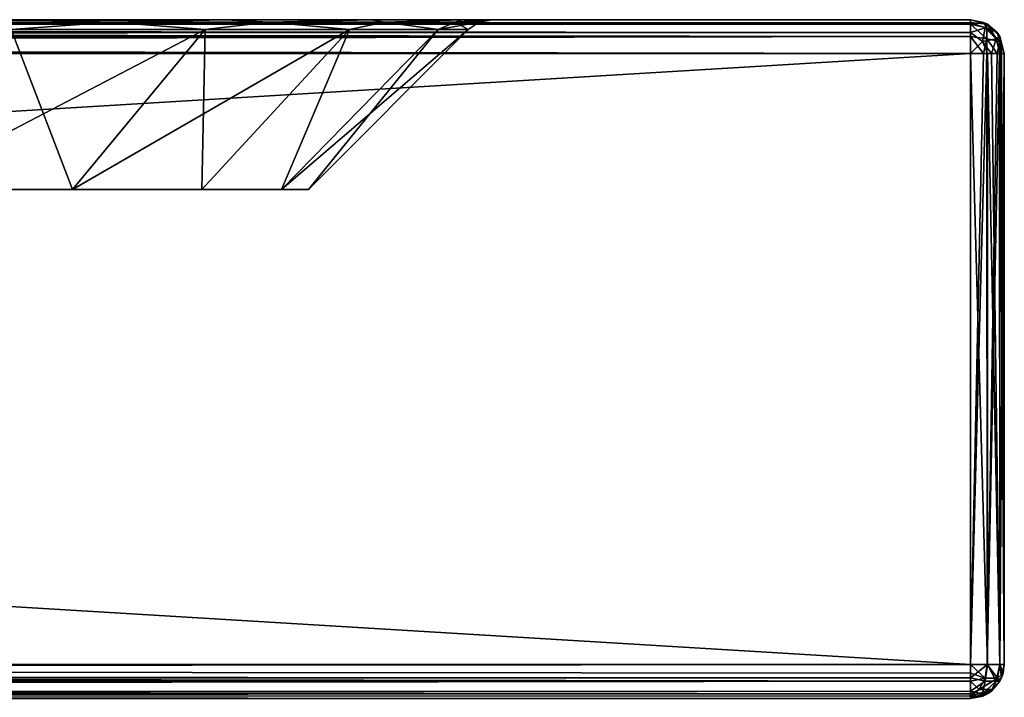
# Model space of a CAD drawing. Units: millimetres. Extents: x -300 to 300, y -145 to 200.
# Drawn here: x 242 to 300, y 130 to 170 of the extents above; entities that cross this region are included whole.
import ezdxf

# ---------------------------------------------------------------- set-up
doc = ezdxf.new("R2010")
doc.units = ezdxf.units.MM
doc.header["$LTSCALE"] = 101.851852
for name, color, linetype in [('209', 7, 'CONTINUOUS'), ('211', 7, 'CONTINUOUS'), ('212', 7, 'CONTINUOUS'), ('213', 7, 'CONTINUOUS'), ('214', 7, 'CONTINUOUS'), ('221', 7, 'CONTINUOUS'), ('223', 7, 'CONTINUOUS'), ('224', 7, 'CONTINUOUS'), ('225', 7, 'CONTINUOUS'), ('229', 7, 'CONTINUOUS'), ('230', 7, 'CONTINUOUS'), ('231', 7, 'CONTINUOUS'), ('232', 7, 'CONTINUOUS'), ('237', 7, 'CONTINUOUS'), ('238', 7, 'CONTINUOUS'), ('239', 7, 'CONTINUOUS'), ('240', 7, 'CONTINUOUS'), ('263', 7, 'CONTINUOUS'), ('264', 7, 'CONTINUOUS'), ('265', 7, 'CONTINUOUS'), ('270', 7, 'CONTINUOUS'), ('271', 7, 'CONTINUOUS'), ('272', 7, 'CONTINUOUS')]:
    doc.layers.add(name, color=color, linetype=linetype)

msp = doc.modelspace()

# ---------------------------------------------------------------- linework, layer by layer
at = {"layer": '209', "color": 253, "linetype": 'Continuous', "true_color": 0xa0abb8}
for points in [[(-298, 170, 313), (298, 170, 313), (194.615, 170, 258.052), (-298, 170, 313)], [(298, 170, -333), (-298, 170, -333), (-183, 170, -314), (298, 170, -333)], [(183, 170, -314), (298, 170, -333), (-183, 170, -314), (183, 170, -314)], [(194.614, 170, -225.052), (298, 170, -333), (176.5, 170, -226.828), (194.614, 170, -225.052)], [(176.5, 170, -226.828), (298, 170, -333), (183.998, 170, -264.268), (176.5, 170, -226.828)], [(298, 170, -333), (183, 170, -314), (183.998, 170, -313.732), (298, 170, -333)], [(183.998, 170, -264.268), (298, 170, -333), (184.732, 170, -265.002), (183.998, 170, -264.268)], [(184.732, 170, -312.998), (298, 170, -333), (183.998, 170, -313.732), (184.732, 170, -312.998)], [(184.732, 170, -265.002), (298, 170, -333), (185, 170, -266), (184.732, 170, -265.002)], [(185, 170, -312), (298, 170, -333), (184.732, 170, -312.998), (185, 170, -312)], [(185, 170, -266), (298, 170, -333), (185, 170, -312), (185, 170, -266)], [(212.159, 170, -219.746), (298, 170, -333), (194.614, 170, -225.052), (212.159, 170, -219.746)], [(194.615, 170, 258.052), (298, 170, 313), (212.16, 170, 252.746), (194.615, 170, 258.052)], [(228.321, 170, -211.117), (298, 170, -333), (212.159, 170, -219.746), (228.321, 170, -211.117)], [(212.16, 170, 252.746), (298, 170, 313), (228.321, 170, 244.117), (212.16, 170, 252.746)], [(228.321, 170, 244.117), (298, 170, 313), (242.492, 170, 232.492), (228.321, 170, 244.117)], [(242.492, 170, -199.492), (298, 170, -333), (228.321, 170, -211.117), (242.492, 170, -199.492)], [(242.492, 170, 232.492), (298, 170, 313), (254.117, 170, 218.321), (242.492, 170, 232.492)], [(254.117, 170, -185.321), (298, 170, -333), (242.492, 170, -199.492), (254.117, 170, -185.321)], [(254.117, 170, 218.321), (298, 170, 313), (262.746, 170, 202.159), (254.117, 170, 218.321)], [(262.746, 170, -169.16), (298, 170, -333), (254.117, 170, -185.321), (262.746, 170, -169.16)], [(262.746, 170, 202.159), (298, 170, 313), (268.052, 170, 184.614), (262.746, 170, 202.159)], [(268.052, 170, -151.615), (298, 170, -333), (262.746, 170, -169.16), (268.052, 170, -151.615)], [(268.052, 170, 184.614), (298, 170, 313), (269.828, 170, 166.5), (268.052, 170, 184.614)], [(269.828, 170, -133.5), (298, 170, -333), (268.052, 170, -151.615), (269.828, 170, -133.5)], [(298, 170, 313), (298, 170, -333), (269.828, 170, 166.5), (298, 170, 313)], [(269.828, 170, 166.5), (298, 170, -333), (269.828, 170, -133.5), (269.828, 170, 166.5)]]:
    msp.add_3dface(points, dxfattribs=at)
at = {"layer": '211', "color": 253, "linetype": 'Continuous', "true_color": 0xa0abb8}
for points in [[(298, 168, 315), (-298, 168, 315), (298, 132, 315), (298, 168, 315)], [(298, 132, 315), (-298, 168, 315), (-298, 132, 315), (298, 132, 315)]]:
    msp.add_3dface(points, dxfattribs=at)
at = {"layer": '212', "color": 253, "linetype": 'Continuous', "true_color": 0xa0abb8}
for points in [[(300, 168, -333), (300, 168, 313), (300, 132, -333), (300, 168, -333)], [(300, 132, -333), (300, 168, 313), (300, 132, 313), (300, 132, -333)]]:
    msp.add_3dface(points, dxfattribs=at)
at = {"layer": '213', "color": 253, "linetype": 'Continuous', "true_color": 0xa0abb8}
for points in [[(-298, 168, -335), (298, 168, -335), (-298, 132, -335), (-298, 168, -335)], [(-298, 132, -335), (298, 168, -335), (298, 132, -335), (-298, 132, -335)]]:
    msp.add_3dface(points, dxfattribs=at)
at = {"layer": '214', "color": 253, "linetype": 'Continuous', "true_color": 0xa0abb8}
for points in [[(245.097, 160, -179.33), (234.835, 160, -191.835), (245.097, 160, 212.33), (245.097, 160, -179.33)], [(245.097, 160, 212.33), (234.835, 160, -191.835), (234.835, 160, 224.835), (245.097, 160, 212.33)], [(252.722, 160, -165.065), (245.097, 160, -179.33), (252.722, 160, 198.065), (252.722, 160, -165.065)], [(252.722, 160, 198.065), (245.097, 160, -179.33), (245.097, 160, 212.33), (252.722, 160, 198.065)], [(257.416, 160, -149.589), (252.722, 160, -165.065), (257.416, 160, 182.589), (257.416, 160, -149.589)], [(257.416, 160, 182.589), (252.722, 160, -165.065), (252.722, 160, 198.065), (257.416, 160, 182.589)], [(259, 160, -133.5), (257.416, 160, -149.589), (259, 160, 166.5), (259, 160, -133.5)], [(259, 160, 166.5), (257.416, 160, -149.589), (257.416, 160, 182.589), (259, 160, 166.5)]]:
    msp.add_3dface(points, dxfattribs=at)
at = {"layer": '221', "color": 253, "linetype": 'Continuous', "true_color": 0xa0abb8}
for points in [[(-298, 132, -335), (298, 132, -335), (298, 131.498, -334.936), (-298, 132, -335)], [(-298, 131, -334.732), (-298, 132, -335), (298, 131.021, -334.744), (-298, 131, -334.732)], [(298, 131.021, -334.744), (-298, 132, -335), (298, 131.498, -334.936), (298, 131.021, -334.744)], [(298, 130.274, -334.011), (-298, 131, -334.732), (298, 131.021, -334.744), (298, 130.274, -334.011)], [(-298, 130.268, -334), (-298, 131, -334.732), (298, 130.274, -334.011), (-298, 130.268, -334)], [(298, 130.142, -333.74), (-298, 130.268, -334), (298, 130.274, -334.011), (298, 130.142, -333.74)], [(298, 130, -333), (-298, 130, -333), (-298, 130.268, -334), (298, 130, -333)], [(298, 130, -333), (-298, 130.268, -334), (298, 130.142, -333.74), (298, 130, -333)]]:
    msp.add_3dface(points, dxfattribs=at)
at = {"layer": '223', "color": 253, "linetype": 'Continuous', "true_color": 0xa0abb8}
for points in [[(298, 132, 315), (-298, 132, 315), (-298, 131.498, 314.936), (298, 132, 315)], [(298, 132, 315), (-298, 131.498, 314.936), (298, 131.223, 314.843), (298, 132, 315)], [(-298, 131.498, 314.936), (-298, 131.021, 314.744), (298, 131.223, 314.843), (-298, 131.498, 314.936)], [(298, 131.223, 314.843), (-298, 131.021, 314.744), (298, 131.021, 314.744), (298, 131.223, 314.843)], [(-298, 131.021, 314.744), (-298, 130.274, 314.011), (298, 131.021, 314.744), (-298, 131.021, 314.744)], [(298, 131.021, 314.744), (-298, 130.274, 314.011), (298, 130.429, 314.237), (298, 131.021, 314.744)], [(298, 130.429, 314.237), (-298, 130.274, 314.011), (298, 130.274, 314.011), (298, 130.429, 314.237)], [(-298, 130, 313), (298, 130, 313), (298, 130.274, 314.011), (-298, 130, 313)], [(-298, 130.142, 313.74), (-298, 130, 313), (298, 130.274, 314.011), (-298, 130.142, 313.74)], [(-298, 130.274, 314.011), (-298, 130.142, 313.74), (298, 130.274, 314.011), (-298, 130.274, 314.011)]]:
    msp.add_3dface(points, dxfattribs=at)
at = {"layer": '224', "color": 253, "linetype": 'Continuous', "true_color": 0xa0abb8}
for points in [[(298, 168, 315), (298, 132, 315), (299, 132, 314.732), (298, 168, 315)], [(299.011, 168, 314.726), (298, 168, 315), (299, 132, 314.732), (299.011, 168, 314.726)], [(299.732, 132, 314), (299.011, 168, 314.726), (299, 132, 314.732), (299.732, 132, 314)], [(299.237, 168, 314.571), (299.011, 168, 314.726), (299.732, 132, 314), (299.237, 168, 314.571)], [(299.744, 168, 313.979), (299.237, 168, 314.571), (299.732, 132, 314), (299.744, 168, 313.979)], [(300, 132, 313), (299.744, 168, 313.979), (299.732, 132, 314), (300, 132, 313)], [(299.744, 168, 313.979), (300, 132, 313), (299.843, 168, 313.777), (299.744, 168, 313.979)], [(300, 132, 313), (300, 168, 313), (299.843, 168, 313.777), (300, 132, 313)]]:
    msp.add_3dface(points, dxfattribs=at)
at = {"layer": '225', "color": 253, "linetype": 'Continuous', "true_color": 0xa0abb8}
for points in [[(298, 170, -333), (298, 170, 313), (299, 169.732, 313), (298, 170, -333)], [(298, 170, -333), (299, 169.732, 313), (298.777, 169.843, -333), (298, 170, -333)], [(298.777, 169.843, -333), (299, 169.732, 313), (298.979, 169.744, -333), (298.777, 169.843, -333)], [(298.979, 169.744, -333), (299, 169.732, 313), (299.571, 169.237, -333), (298.979, 169.744, -333)], [(299, 169.732, 313), (299.732, 169, 313), (299.571, 169.237, -333), (299, 169.732, 313)], [(299.571, 169.237, -333), (299.732, 169, 313), (299.726, 169.011, -333), (299.571, 169.237, -333)], [(300, 168, 313), (300, 168, -333), (299.726, 169.011, -333), (300, 168, 313)], [(299.732, 169, 313), (300, 168, 313), (299.726, 169.011, -333), (299.732, 169, 313)]]:
    msp.add_3dface(points, dxfattribs=at)
at = {"layer": '229', "color": 253, "linetype": 'Continuous', "true_color": 0xa0abb8}
for points in [[(298, 170, 313), (-298, 170, 313), (-298, 169.732, 314), (298, 170, 313)], [(298, 170, 313), (-298, 169.732, 314), (298, 169.843, 313.777), (298, 170, 313)], [(298, 169.843, 313.777), (-298, 169.732, 314), (298, 169.744, 313.979), (298, 169.843, 313.777)], [(298, 169.744, 313.979), (-298, 169.732, 314), (298, 169.237, 314.571), (298, 169.744, 313.979)], [(-298, 169.732, 314), (-298, 169, 314.732), (298, 169.237, 314.571), (-298, 169.732, 314)], [(298, 169.237, 314.571), (-298, 169, 314.732), (298, 169.011, 314.726), (298, 169.237, 314.571)], [(-298, 168, 315), (298, 168, 315), (298, 169.011, 314.726), (-298, 168, 315)], [(-298, 169, 314.732), (-298, 168, 315), (298, 169.011, 314.726), (-298, 169, 314.732)]]:
    msp.add_3dface(points, dxfattribs=at)
at = {"layer": '230', "color": 253, "linetype": 'Continuous', "true_color": 0xa0abb8}
for points in [[(300, 132, -333), (300, 132, 313), (299.843, 131.223, 313), (300, 132, -333)], [(300, 132, -333), (299.843, 131.223, 313), (299.936, 131.498, -333), (300, 132, -333)], [(299.843, 131.223, 313), (299.744, 131.021, 313), (299.936, 131.498, -333), (299.843, 131.223, 313)], [(299.936, 131.498, -333), (299.744, 131.021, 313), (299.744, 131.021, -333), (299.936, 131.498, -333)], [(299.237, 130.429, 313), (299.011, 130.274, 313), (299.744, 131.021, -333), (299.237, 130.429, 313)], [(299.744, 131.021, -333), (299.011, 130.274, 313), (299.011, 130.274, -333), (299.744, 131.021, -333)], [(299.744, 131.021, 313), (299.237, 130.429, 313), (299.744, 131.021, -333), (299.744, 131.021, 313)], [(299.011, 130.274, 313), (298, 130, 313), (299.011, 130.274, -333), (299.011, 130.274, 313)], [(299.011, 130.274, -333), (298, 130, 313), (298.739, 130.141, -333), (299.011, 130.274, -333)], [(298, 130, 313), (298, 130, -333), (298.739, 130.141, -333), (298, 130, 313)]]:
    msp.add_3dface(points, dxfattribs=at)
at = {"layer": '231', "color": 253, "linetype": 'Continuous', "true_color": 0xa0abb8}
for points in [[(298, 132, -335), (298, 168, -335), (298.777, 168, -334.843), (298, 132, -335)], [(298.999, 132, -334.733), (298, 132, -335), (298.979, 168, -334.744), (298.999, 132, -334.733)], [(298.979, 168, -334.744), (298, 132, -335), (298.777, 168, -334.843), (298.979, 168, -334.744)], [(299.571, 168, -334.237), (298.999, 132, -334.733), (298.979, 168, -334.744), (299.571, 168, -334.237)], [(299.732, 132, -334), (298.999, 132, -334.733), (299.726, 168, -334.011), (299.732, 132, -334)], [(299.726, 168, -334.011), (298.999, 132, -334.733), (299.571, 168, -334.237), (299.726, 168, -334.011)], [(300, 168, -333), (299.732, 132, -334), (299.726, 168, -334.011), (300, 168, -333)], [(300, 168, -333), (300, 132, -333), (299.732, 132, -334), (300, 168, -333)]]:
    msp.add_3dface(points, dxfattribs=at)
at = {"layer": '232', "color": 253, "linetype": 'Continuous', "true_color": 0xa0abb8}
for points in [[(-298, 170, -333), (298, 170, -333), (298, 169.732, -334), (-298, 170, -333)], [(-298, 169.726, -334.011), (-298, 170, -333), (298, 169.732, -334), (-298, 169.726, -334.011)], [(298, 169, -334.732), (-298, 169.726, -334.011), (298, 169.732, -334), (298, 169, -334.732)], [(-298, 169.571, -334.237), (-298, 169.726, -334.011), (298, 169, -334.732), (-298, 169.571, -334.237)], [(-298, 168.979, -334.744), (-298, 169.571, -334.237), (298, 169, -334.732), (-298, 168.979, -334.744)], [(298, 168, -335), (-298, 168.979, -334.744), (298, 169, -334.732), (298, 168, -335)], [(-298, 168.979, -334.744), (298, 168, -335), (-298, 168.777, -334.843), (-298, 168.979, -334.744)], [(298, 168, -335), (-298, 168, -335), (-298, 168.777, -334.843), (298, 168, -335)]]:
    msp.add_3dface(points, dxfattribs=at)
at = {"layer": '237', "color": 253, "linetype": 'Continuous', "true_color": 0xa0abb8}
for points in [[(299, 169.732, 313), (298, 170, 313), (298, 169.843, 313.777), (299, 169.732, 313)], [(299, 169.732, 313), (298, 169.843, 313.777), (298.869, 169.515, 313.974), (299, 169.732, 313)], [(298, 169.843, 313.777), (298, 169.744, 313.979), (298, 169.237, 314.571), (298, 169.843, 313.777)], [(298, 169.843, 313.777), (298, 169.237, 314.571), (298.869, 169.515, 313.974), (298, 169.843, 313.777)], [(298, 169.237, 314.571), (298.706, 168.706, 314.733), (298.869, 169.515, 313.974), (298, 169.237, 314.571)], [(298.869, 169.515, 313.974), (298.706, 168.706, 314.733), (299.515, 168.869, 313.974), (298.869, 169.515, 313.974)], [(299, 169.732, 313), (298.869, 169.515, 313.974), (299.515, 168.869, 313.974), (299, 169.732, 313)], [(299.732, 169, 313), (299, 169.732, 313), (299.515, 168.869, 313.974), (299.732, 169, 313)], [(298, 168, 315), (298, 169.237, 314.571), (298, 169.011, 314.726), (298, 168, 315)], [(298, 169.237, 314.571), (298, 168, 315), (298.706, 168.706, 314.733), (298, 169.237, 314.571)], [(298.706, 168.706, 314.733), (299.237, 168, 314.571), (299.515, 168.869, 313.974), (298.706, 168.706, 314.733)], [(299.237, 168, 314.571), (299.744, 168, 313.979), (299.515, 168.869, 313.974), (299.237, 168, 314.571)], [(299.843, 168, 313.777), (299.732, 169, 313), (299.515, 168.869, 313.974), (299.843, 168, 313.777)], [(299.744, 168, 313.979), (299.843, 168, 313.777), (299.515, 168.869, 313.974), (299.744, 168, 313.979)], [(300, 168, 313), (299.732, 169, 313), (299.843, 168, 313.777), (300, 168, 313)], [(298, 168, 315), (299.011, 168, 314.726), (298.706, 168.706, 314.733), (298, 168, 315)], [(299.011, 168, 314.726), (299.237, 168, 314.571), (298.706, 168.706, 314.733), (299.011, 168, 314.726)]]:
    msp.add_3dface(points, dxfattribs=at)
at = {"layer": '238', "color": 253, "linetype": 'Continuous', "true_color": 0xa0abb8}
for points in [[(299, 132, 314.732), (298, 132, 315), (298, 131.223, 314.843), (299, 132, 314.732)], [(299, 132, 314.732), (298, 131.223, 314.843), (298.869, 131.026, 314.515), (299, 132, 314.732)], [(299.515, 131.026, 313.869), (299, 132, 314.732), (298.869, 131.026, 314.515), (299.515, 131.026, 313.869)], [(299.732, 132, 314), (299, 132, 314.732), (299.515, 131.026, 313.869), (299.732, 132, 314)], [(299.843, 131.223, 313), (299.732, 132, 314), (299.515, 131.026, 313.869), (299.843, 131.223, 313)], [(299.843, 131.223, 313), (300, 132, 313), (299.732, 132, 314), (299.843, 131.223, 313)], [(298, 131.223, 314.843), (298, 131.021, 314.744), (298, 130.429, 314.237), (298, 131.223, 314.843)], [(298, 131.223, 314.843), (298, 130.429, 314.237), (298.869, 131.026, 314.515), (298, 131.223, 314.843)], [(299.744, 131.021, 313), (299.843, 131.223, 313), (299.515, 131.026, 313.869), (299.744, 131.021, 313)], [(298.869, 131.026, 314.515), (298, 130.429, 314.237), (298.706, 130.267, 313.706), (298.869, 131.026, 314.515)], [(299.237, 130.429, 313), (299.515, 131.026, 313.869), (298.706, 130.267, 313.706), (299.237, 130.429, 313)], [(299.515, 131.026, 313.869), (298.869, 131.026, 314.515), (298.706, 130.267, 313.706), (299.515, 131.026, 313.869)], [(299.237, 130.429, 313), (299.744, 131.021, 313), (299.515, 131.026, 313.869), (299.237, 130.429, 313)], [(298, 130, 313), (298, 130.429, 314.237), (298, 130.274, 314.011), (298, 130, 313)], [(298, 130.429, 314.237), (298, 130, 313), (298.706, 130.267, 313.706), (298, 130.429, 314.237)], [(298, 130, 313), (299.011, 130.274, 313), (298.706, 130.267, 313.706), (298, 130, 313)], [(299.011, 130.274, 313), (299.237, 130.429, 313), (298.706, 130.267, 313.706), (299.011, 130.274, 313)]]:
    msp.add_3dface(points, dxfattribs=at)
at = {"layer": '239', "color": 253, "linetype": 'Continuous', "true_color": 0xa0abb8}
for points in [[(298, 132, -335), (298.999, 132, -334.733), (298.875, 131.196, -334.609), (298, 132, -335)], [(298, 131.498, -334.936), (298, 132, -335), (298.875, 131.196, -334.609), (298, 131.498, -334.936)], [(298.999, 132, -334.733), (299.608, 131.195, -333.876), (298.875, 131.196, -334.609), (298.999, 132, -334.733)], [(298.999, 132, -334.733), (299.732, 132, -334), (299.608, 131.195, -333.876), (298.999, 132, -334.733)], [(299.732, 132, -334), (299.936, 131.498, -333), (299.608, 131.195, -333.876), (299.732, 132, -334)], [(300, 132, -333), (299.936, 131.498, -333), (299.732, 132, -334), (300, 132, -333)], [(298, 131.021, -334.744), (298, 131.498, -334.936), (298.875, 131.196, -334.609), (298, 131.021, -334.744)], [(298, 131.021, -334.744), (298.875, 131.196, -334.609), (298.526, 130.538, -334.259), (298, 131.021, -334.744)], [(298.875, 131.196, -334.609), (299.608, 131.195, -333.876), (298.526, 130.538, -334.259), (298.875, 131.196, -334.609)], [(299.608, 131.195, -333.876), (299.258, 130.537, -333.526), (298.526, 130.538, -334.259), (299.608, 131.195, -333.876)], [(299.744, 131.021, -333), (299.258, 130.537, -333.526), (299.608, 131.195, -333.876), (299.744, 131.021, -333)], [(299.936, 131.498, -333), (299.744, 131.021, -333), (299.608, 131.195, -333.876), (299.936, 131.498, -333)], [(298, 130.274, -334.011), (298, 131.021, -334.744), (298.526, 130.538, -334.259), (298, 130.274, -334.011)], [(298, 130.142, -333.74), (298, 130.274, -334.011), (298.526, 130.538, -334.259), (298, 130.142, -333.74)], [(299.258, 130.537, -333.526), (298, 130.142, -333.74), (298.526, 130.538, -334.259), (299.258, 130.537, -333.526)], [(298.739, 130.141, -333), (298, 130.142, -333.74), (299.258, 130.537, -333.526), (298.739, 130.141, -333)], [(299.011, 130.274, -333), (298.739, 130.141, -333), (299.258, 130.537, -333.526), (299.011, 130.274, -333)], [(299.744, 131.021, -333), (299.011, 130.274, -333), (299.258, 130.537, -333.526), (299.744, 131.021, -333)], [(298.739, 130.141, -333), (298, 130, -333), (298, 130.142, -333.74), (298.739, 130.141, -333)]]:
    msp.add_3dface(points, dxfattribs=at)
at = {"layer": '240', "color": 253, "linetype": 'Continuous', "true_color": 0xa0abb8}
for points in [[(298, 170, -333), (298.777, 169.843, -333), (298, 169.732, -334), (298, 170, -333)], [(298, 169.732, -334), (298.777, 169.843, -333), (298.974, 169.515, -333.869), (298, 169.732, -334)], [(298, 169, -334.732), (298, 169.732, -334), (298.974, 168.869, -334.515), (298, 169, -334.732)], [(298.974, 168.869, -334.515), (298, 169.732, -334), (298.974, 169.515, -333.869), (298.974, 168.869, -334.515)], [(298.777, 169.843, -333), (298.979, 169.744, -333), (299.571, 169.237, -333), (298.777, 169.843, -333)], [(298.777, 169.843, -333), (299.571, 169.237, -333), (298.974, 169.515, -333.869), (298.777, 169.843, -333)], [(298.974, 169.515, -333.869), (299.571, 169.237, -333), (299.733, 168.706, -333.706), (298.974, 169.515, -333.869)], [(298.974, 168.869, -334.515), (298.974, 169.515, -333.869), (299.733, 168.706, -333.706), (298.974, 168.869, -334.515)], [(298.777, 168, -334.843), (298, 168, -335), (298, 169, -334.732), (298.777, 168, -334.843)], [(298.777, 168, -334.843), (298, 169, -334.732), (298.974, 168.869, -334.515), (298.777, 168, -334.843)], [(298.979, 168, -334.744), (298.777, 168, -334.843), (298.974, 168.869, -334.515), (298.979, 168, -334.744)], [(299.571, 168, -334.237), (298.979, 168, -334.744), (298.974, 168.869, -334.515), (299.571, 168, -334.237)], [(299.571, 168, -334.237), (298.974, 168.869, -334.515), (299.733, 168.706, -333.706), (299.571, 168, -334.237)], [(300, 168, -333), (299.571, 169.237, -333), (299.726, 169.011, -333), (300, 168, -333)], [(299.571, 169.237, -333), (300, 168, -333), (299.733, 168.706, -333.706), (299.571, 169.237, -333)], [(299.726, 168, -334.011), (299.571, 168, -334.237), (299.733, 168.706, -333.706), (299.726, 168, -334.011)], [(300, 168, -333), (299.726, 168, -334.011), (299.733, 168.706, -333.706), (300, 168, -333)]]:
    msp.add_3dface(points, dxfattribs=at)
at = {"layer": '263', "color": 253, "linetype": 'Continuous', "true_color": 0xa0abb8}
for points in [[(245.097, 160, 212.33), (234.835, 160, 224.835), (252.924, 169.414, 217.565), (245.097, 160, 212.33)], [(252.924, 169.414, 217.565), (234.835, 160, 224.835), (241.493, 169.414, 231.493), (252.924, 169.414, 217.565)], [(252.722, 160, 198.065), (245.097, 160, 212.33), (261.418, 169.414, 201.674), (252.722, 160, 198.065)], [(261.418, 169.414, 201.674), (245.097, 160, 212.33), (252.924, 169.414, 217.565), (261.418, 169.414, 201.674)], [(257.416, 160, 182.589), (252.722, 160, 198.065), (261.418, 169.414, 201.674), (257.416, 160, 182.589)], [(259, 160, 166.5), (257.416, 160, 182.589), (268.414, 169.414, 166.5), (259, 160, 166.5)], [(268.414, 169.414, 166.5), (257.416, 160, 182.589), (266.648, 169.414, 184.431), (268.414, 169.414, 166.5)], [(266.648, 169.414, 184.431), (257.416, 160, 182.589), (261.418, 169.414, 201.674), (266.648, 169.414, 184.431)]]:
    msp.add_3dface(points, dxfattribs=at)
at = {"layer": '264', "color": 253, "linetype": 'Continuous', "true_color": 0xa0abb8}
for points in [[(259, 160, -133.5), (259, 160, 166.5), (268.414, 169.414, -133.5), (259, 160, -133.5)], [(259, 160, 166.5), (268.414, 169.414, 166.5), (268.414, 169.414, -133.5), (259, 160, 166.5)]]:
    msp.add_3dface(points, dxfattribs=at)
at = {"layer": '265', "color": 253, "linetype": 'Continuous', "true_color": 0xa0abb8}
for points in [[(234.835, 160, -191.835), (245.097, 160, -179.33), (241.493, 169.414, -198.493), (234.835, 160, -191.835)], [(241.493, 169.414, -198.493), (245.097, 160, -179.33), (252.924, 169.414, -184.565), (241.493, 169.414, -198.493)], [(245.097, 160, -179.33), (252.722, 160, -165.065), (252.924, 169.414, -184.565), (245.097, 160, -179.33)], [(252.722, 160, -165.065), (257.416, 160, -149.589), (261.418, 169.414, -168.674), (252.722, 160, -165.065)], [(252.924, 169.414, -184.565), (252.722, 160, -165.065), (261.418, 169.414, -168.674), (252.924, 169.414, -184.565)], [(257.416, 160, -149.589), (259, 160, -133.5), (266.648, 169.414, -151.431), (257.416, 160, -149.589)], [(261.418, 169.414, -168.674), (257.416, 160, -149.589), (266.648, 169.414, -151.431), (261.418, 169.414, -168.674)], [(259, 160, -133.5), (268.414, 169.414, -133.5), (266.648, 169.414, -151.431), (259, 160, -133.5)]]:
    msp.add_3dface(points, dxfattribs=at)
at = {"layer": '270', "color": 253, "linetype": 'Continuous', "true_color": 0xa0abb8}
for points in [[(228.321, 170, 244.117), (242.492, 170, 232.492), (235.998, 169.848, 237.407), (228.321, 170, 244.117)], [(235.998, 169.848, 237.407), (242.492, 170, 232.492), (247.407, 169.848, 225.998), (235.998, 169.848, 237.407)], [(242.492, 170, 232.492), (254.117, 170, 218.321), (247.407, 169.848, 225.998), (242.492, 170, 232.492)], [(247.407, 169.848, 225.998), (254.117, 170, 218.321), (256.662, 169.848, 212.782), (247.407, 169.848, 225.998)], [(254.117, 170, 218.321), (262.746, 170, 202.159), (256.662, 169.848, 212.782), (254.117, 170, 218.321)], [(256.662, 169.848, 212.782), (262.746, 170, 202.159), (263.481, 169.848, 198.158), (256.662, 169.848, 212.782)], [(262.746, 170, 202.159), (268.052, 170, 184.614), (263.481, 169.848, 198.158), (262.746, 170, 202.159)], [(263.481, 169.848, 198.158), (268.052, 170, 184.614), (267.657, 169.848, 182.573), (263.481, 169.848, 198.158)], [(268.052, 170, 184.614), (269.828, 170, 166.5), (267.657, 169.848, 182.573), (268.052, 170, 184.614)], [(269.828, 170, 166.5), (269.063, 169.848, 166.5), (267.657, 169.848, 182.573), (269.828, 170, 166.5)], [(241.493, 169.414, 231.493), (235.998, 169.848, 237.407), (247.407, 169.848, 225.998), (241.493, 169.414, 231.493)], [(252.924, 169.414, 217.565), (241.493, 169.414, 231.493), (247.407, 169.848, 225.998), (252.924, 169.414, 217.565)], [(252.924, 169.414, 217.565), (247.407, 169.848, 225.998), (256.662, 169.848, 212.782), (252.924, 169.414, 217.565)], [(261.418, 169.414, 201.674), (252.924, 169.414, 217.565), (256.662, 169.848, 212.782), (261.418, 169.414, 201.674)], [(261.418, 169.414, 201.674), (256.662, 169.848, 212.782), (263.481, 169.848, 198.158), (261.418, 169.414, 201.674)], [(266.648, 169.414, 184.431), (261.418, 169.414, 201.674), (263.481, 169.848, 198.158), (266.648, 169.414, 184.431)], [(266.648, 169.414, 184.431), (263.481, 169.848, 198.158), (267.657, 169.848, 182.573), (266.648, 169.414, 184.431)], [(268.414, 169.414, 166.5), (266.648, 169.414, 184.431), (269.063, 169.848, 166.5), (268.414, 169.414, 166.5)], [(269.063, 169.848, 166.5), (266.648, 169.414, 184.431), (267.657, 169.848, 182.573), (269.063, 169.848, 166.5)]]:
    msp.add_3dface(points, dxfattribs=at)
at = {"layer": '271', "color": 253, "linetype": 'Continuous', "true_color": 0xa0abb8}
for points in [[(269.828, 170, 166.5), (269.828, 170, -133.5), (269.063, 169.848, -133.5), (269.828, 170, 166.5)], [(269.828, 170, 166.5), (269.063, 169.848, -133.5), (269.063, 169.848, 166.5), (269.828, 170, 166.5)], [(268.414, 169.414, -133.5), (268.414, 169.414, 166.5), (269.063, 169.848, 166.5), (268.414, 169.414, -133.5)], [(269.063, 169.848, -133.5), (268.414, 169.414, -133.5), (269.063, 169.848, 166.5), (269.063, 169.848, -133.5)]]:
    msp.add_3dface(points, dxfattribs=at)
at = {"layer": '272', "color": 253, "linetype": 'Continuous', "true_color": 0xa0abb8}
for points in [[(242.492, 170, -199.492), (228.321, 170, -211.117), (235.998, 169.848, -204.407), (242.492, 170, -199.492)], [(247.407, 169.848, -192.998), (242.492, 170, -199.492), (235.998, 169.848, -204.407), (247.407, 169.848, -192.998)], [(254.117, 170, -185.321), (242.492, 170, -199.492), (247.407, 169.848, -192.998), (254.117, 170, -185.321)], [(256.662, 169.848, -179.782), (254.117, 170, -185.321), (247.407, 169.848, -192.998), (256.662, 169.848, -179.782)], [(262.746, 170, -169.16), (254.117, 170, -185.321), (256.662, 169.848, -179.782), (262.746, 170, -169.16)], [(263.481, 169.848, -165.158), (262.746, 170, -169.16), (256.662, 169.848, -179.782), (263.481, 169.848, -165.158)], [(268.052, 170, -151.615), (262.746, 170, -169.16), (263.481, 169.848, -165.158), (268.052, 170, -151.615)], [(267.657, 169.848, -149.573), (268.052, 170, -151.615), (263.481, 169.848, -165.158), (267.657, 169.848, -149.573)], [(269.063, 169.848, -133.5), (268.052, 170, -151.615), (267.657, 169.848, -149.573), (269.063, 169.848, -133.5)], [(269.828, 170, -133.5), (268.052, 170, -151.615), (269.063, 169.848, -133.5), (269.828, 170, -133.5)], [(241.493, 169.414, -198.493), (247.407, 169.848, -192.998), (235.998, 169.848, -204.407), (241.493, 169.414, -198.493)], [(241.493, 169.414, -198.493), (252.924, 169.414, -184.565), (247.407, 169.848, -192.998), (241.493, 169.414, -198.493)], [(252.924, 169.414, -184.565), (256.662, 169.848, -179.782), (247.407, 169.848, -192.998), (252.924, 169.414, -184.565)], [(252.924, 169.414, -184.565), (261.418, 169.414, -168.674), (256.662, 169.848, -179.782), (252.924, 169.414, -184.565)], [(261.418, 169.414, -168.674), (263.481, 169.848, -165.158), (256.662, 169.848, -179.782), (261.418, 169.414, -168.674)], [(261.418, 169.414, -168.674), (266.648, 169.414, -151.431), (263.481, 169.848, -165.158), (261.418, 169.414, -168.674)], [(266.648, 169.414, -151.431), (267.657, 169.848, -149.573), (263.481, 169.848, -165.158), (266.648, 169.414, -151.431)], [(266.648, 169.414, -151.431), (268.414, 169.414, -133.5), (267.657, 169.848, -149.573), (266.648, 169.414, -151.431)], [(268.414, 169.414, -133.5), (269.063, 169.848, -133.5), (267.657, 169.848, -149.573), (268.414, 169.414, -133.5)]]:
    msp.add_3dface(points, dxfattribs=at)

doc.saveas('drawing.dxf')
